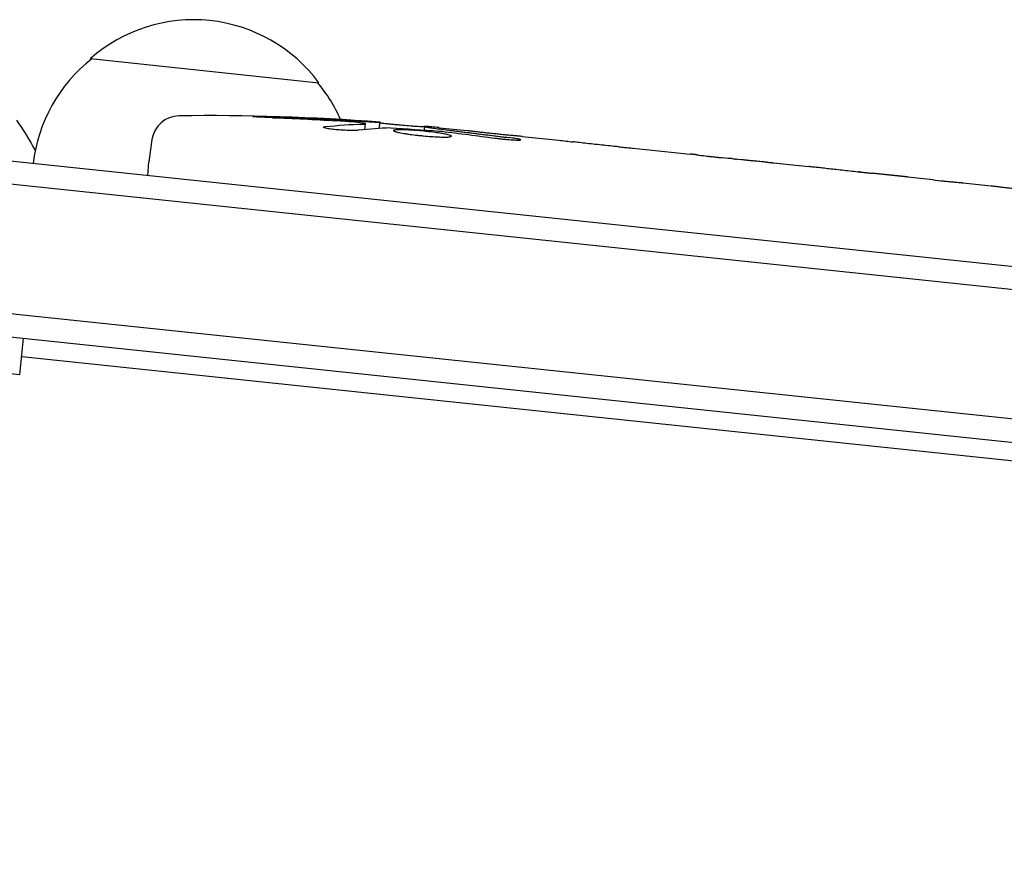
# Model space of a CAD drawing. Units: millimetres. Extents: x -8643 to 7942, y -5694 to 5736.
# Drawn here: x -2939 to -2832, y 920 to 1012 of the extents above; entities that cross this region are included whole.
import ezdxf

# ---------------------------------------------------------------- set-up
doc = ezdxf.new("R2010")
doc.units = ezdxf.units.MM
doc.header["$LTSCALE"] = 20
doc.layers.add('2d', color=230, linetype='Continuous')

msp = doc.modelspace()

# ---------------------------------------------------------------- linework, layer by layer
at = {"layer": '2d'}
for p, q in [((-2931.22, 1007.97, 1359.48), (-2906.36, 1005.35, 1359.48)), ((-2390.56, 939.08, 1359.48), (-2989.65, 1002.04, 1359.48)), ((-2901.39, 1000.24, 1359.48), (-2901.3, 1000.89, 1359.48)), ((-2901.3, 1000.89, 1359.48), (-2901.3, 1000.89, 1359.48)), ((-2899.81, 1000.37, 1359.48), (-2899.71, 1001.05, 1359.48)), ((-2894.88, 1000.21, 1359.48), (-2894.85, 1000.62, 1359.48)), ((-2893.3, 1000.46, 1359.48), (-2890.19, 1000.14, 1359.48)), ((-2393.47, 936.87, 1359.48), (-2989.91, 999.56, 1359.48)), ((-2924.52, 999.16, 1359.48), (-2924.86, 996.74, 1359.48)), ((-2884.26, 999.51, 1359.48), (-2884.26, 999.51, 1359.48)), ((-2884.26, 999.51, 1359.48), (-2880.28, 999.09, 1359.48)), ((-2872.18, 998.24, 1359.48), (-2866.01, 997.59, 1359.48)), ((-2860.42, 996.97, 1359.48), (-2862.52, 997.2, 1359.48)), ((-2861.41, 997.08, 1359.48), (-2861.41, 997.1, 1359.48)), ((-2924.97, 995.24, 1359.48), (-2924.86, 996.74, 1359.48)), ((-2856.93, 996.64, 1359.48), (-2853.07, 996.23, 1359.48)), ((-2847.67, 995.63, 1359.48), (-2847.67, 995.65, 1359.48)), ((-2839.57, 994.78, 1359.48), (-2847.52, 995.62, 1359.48)), ((-2842.31, 995.1, 1359.48), (-2846.19, 995.51, 1359.48)), ((-2842.32, 995.07, 1359.48), (-2842.31, 995.1, 1359.48)), ((-2836.31, 994.47, 1359.48), (-2833.28, 994.15, 1359.48)), ((-2409.5, 924.47, 1359.48), (-2989.24, 985.41, 1359.48)), ((-2989.45, 982.92, 1359.48), (-2412.31, 922.26, 1359.48)), ((-2938.89, 973.58, 1359.48), (-2990.01, 978.95, 1359.48)), ((-2938.89, 973.58, 1359.48), (-2938.48, 977.56, 1359.48)), ((-2938.69, 975.57, 1359.48), (-2414.54, 920.48, 1359.48))]:
    msp.add_line(p, q, dxfattribs=at)
for centre, radius, start, end in [((-2920, 995.2, 1359.48), 17, 36.6679, 131.3321), ((-2920.56, 994.59, 1359.48), 17, 128.1865, 173.3587), ((-2919.57, 994.49, 1359.48), 17, 23.7982, 39.8135), ((-2921.55, 998.75, 1359.48), 3, 90.8064, 172), ((-2918.24, 763.22, 1359.48), 238.55, 85.5469, 90.8064), ((-2918.24, 763.22, 1359.48), 238.55, 84, 84.3736)]:
    msp.add_arc(centre, radius, start, end, dxfattribs=at)
at = {"layer": '2d', "extrusion": (0, 0, -1)}
for centre, major_axis, ratio, start_param, end_param in [((-2921.08, 764.18, 1359.48), (75.79, 225.41), 0.987086, -0.287202, -0.257971), ((-2917.79, 763.27, 1359.48), (-29.26, 236.73), 0.987978, 0.154765, 0.187622), ((-2926.87, 764.47, 1359.48), (34.22, 235.88), 0.462192, -0.117477, -0.0806), ((-2909.37, 762.99, 1359.48), (5.99, 237.62), 0.898331, 0.022509, 0.047122), ((-2872.42, 758.4, 1359.48), (485.72, -63.25), 0.486532, -1.677064, -1.676329), ((-2972.37, 768.91, 1359.48), (592.61, -51.54), 0.400689, -1.471339, -1.461569), ((-2914.83, 762.86, 1359.48), (-39.62, -235.54), 0.587825, -3.178031, -3.166892), ((-2895.75, 760.85, 1359.48), (34.53, 236.22), 0.30935, -0.002563, 0.003985)]:
    msp.add_ellipse(centre, major_axis=major_axis, ratio=ratio, start_param=start_param, end_param=end_param, dxfattribs=at)
at = {"layer": '2d'}
for centre, major_axis, ratio, start_param, end_param in [((-2908.47, 762.58, 1359.48), (15.52, 237.79), 0.469984, 0.050241, 0.08068), ((-2876.94, 758.88, 1359.48), (15.34, 238.23), 0.30935, -0.002563, 0.003985)]:
    msp.add_ellipse(centre, major_axis=major_axis, ratio=ratio, start_param=start_param, end_param=end_param, dxfattribs=at)
for points in [[(-2939.25, 1001.27, 1359.48), (-2938.55, 1000.25, 1359.48), (-2937.86, 999.13, 1359.48), (-2937.22, 997.98, 1359.48)], [(-2893.31, 1000.32, 1359.48), (-2892.99, 1000.28, 1359.48), (-2892.62, 1000.23, 1359.48), (-2892.23, 1000.19, 1359.48)], [(-2853.03, 996.23, 1359.48), (-2853.05, 996.23, 1359.48), (-2853.06, 996.23, 1359.48), (-2853.07, 996.23, 1359.48)], [(-2836.44, 994.48, 1359.48), (-2836.36, 994.48, 1359.48), (-2836.32, 994.47, 1359.48), (-2836.31, 994.47, 1359.48)]]:
    msp.add_open_spline(points, degree=3, dxfattribs=at)
for points, knots in [([(-2911.43, 1001.55, 1359.48), (-2911.72, 1001.56, 1359.48), (-2912, 1001.57, 1359.48), (-2912.53, 1001.59, 1359.48), (-2912.75, 1001.6, 1359.48), (-2913.05, 1001.62, 1359.48), (-2913.13, 1001.62, 1359.48), (-2913.28, 1001.63, 1359.48), (-2913.34, 1001.64, 1359.48), (-2913.45, 1001.65, 1359.48), (-2913.49, 1001.65, 1359.48), (-2913.54, 1001.66, 1359.48), (-2913.55, 1001.66, 1359.48), (-2913.55, 1001.67, 1359.48), (-2913.55, 1001.67, 1359.48), (-2913.53, 1001.67, 1359.48), (-2913.45, 1001.68, 1359.48), (-2913.39, 1001.68, 1359.48), (-2913.24, 1001.68, 1359.48), (-2913.15, 1001.68, 1359.48), (-2912.93, 1001.68, 1359.48), (-2912.8, 1001.68, 1359.48), (-2912.53, 1001.68, 1359.48), (-2912.38, 1001.68, 1359.48), (-2912.06, 1001.67, 1359.48), (-2911.89, 1001.67, 1359.48), (-2911.55, 1001.66, 1359.48), (-2911.37, 1001.65, 1359.48), (-2911.01, 1001.64, 1359.48), (-2910.83, 1001.64, 1359.48), (-2910.65, 1001.63, 1359.48)], [0.000803216, 0.000803216, 0.000803216, 0.000803216, 0.001686401, 0.001686401, 0.002569586, 0.002569586, 0.003011178, 0.003011178, 0.00345277, 0.00345277, 0.003894363, 0.003894363, 0.004335955, 0.004335955, 0.004335955, 0.004873631, 0.004873631, 0.005411306, 0.005411306, 0.005948982, 0.005948982, 0.006486658, 0.006486658, 0.007024333, 0.007024333, 0.007562009, 0.007562009, 0.008099685, 0.008099685, 0.00863736, 0.00863736, 0.00863736, 0.00863736]), ([(-2901.89, 1000.99, 1359.48), (-2902.26, 1001.03, 1359.48), (-2902.67, 1001.07, 1359.48), (-2903.35, 1001.13, 1359.48), (-2903.59, 1001.15, 1359.48), (-2904.07, 1001.18, 1359.48), (-2904.32, 1001.2, 1359.48), (-2904.57, 1001.21, 1359.48)], [0.000012654, 0.000012654, 0.000012654, 0.000012654, 0.001527228, 0.001527228, 0.002284515, 0.002284515, 0.003041801, 0.003041801, 0.003041801, 0.003041801]), ([(-2902.91, 1001.24, 1359.48), (-2902.71, 1001.23, 1359.48), (-2902.51, 1001.22, 1359.48), (-2902.12, 1001.19, 1359.48), (-2901.92, 1001.18, 1359.48), (-2901.54, 1001.15, 1359.48), (-2901.35, 1001.14, 1359.48), (-2901, 1001.12, 1359.48), (-2900.83, 1001.11, 1359.48), (-2900.53, 1001.09, 1359.48), (-2900.39, 1001.08, 1359.48), (-2900.15, 1001.07, 1359.48), (-2900.05, 1001.06, 1359.48), (-2899.88, 1001.05, 1359.48), (-2899.82, 1001.05, 1359.48), (-2899.74, 1001.05, 1359.48), (-2899.71, 1001.04, 1359.48), (-2899.71, 1001.05, 1359.48)], [0.000001399, 0.000001399, 0.000001399, 0.000001399, 0.000597808, 0.000597808, 0.001194216, 0.001194216, 0.001790625, 0.001790625, 0.002387034, 0.002387034, 0.002983443, 0.002983443, 0.003579851, 0.003579851, 0.00417626, 0.00417626, 0.004772669, 0.004772669, 0.004772669, 0.004772669]), ([(-2902.01, 1000.18, 1359.48), (-2902.06, 1000.18, 1359.48), (-2902.13, 1000.17, 1359.48), (-2902.27, 1000.16, 1359.48), (-2902.34, 1000.16, 1359.48), (-2902.51, 1000.16, 1359.48), (-2902.6, 1000.16, 1359.48), (-2902.8, 1000.16, 1359.48), (-2902.9, 1000.16, 1359.48), (-2903.11, 1000.16, 1359.48), (-2903.22, 1000.17, 1359.48), (-2903.44, 1000.17, 1359.48), (-2903.55, 1000.18, 1359.48), (-2903.78, 1000.19, 1359.48), (-2903.9, 1000.2, 1359.48), (-2904.13, 1000.21, 1359.48), (-2904.24, 1000.22, 1359.48), (-2904.57, 1000.25, 1359.48), (-2904.79, 1000.27, 1359.48), (-2905.17, 1000.32, 1359.48), (-2905.34, 1000.34, 1359.48), (-2905.62, 1000.39, 1359.48), (-2905.73, 1000.42, 1359.48), (-2905.87, 1000.46, 1359.48), (-2905.91, 1000.49, 1359.48), (-2905.9, 1000.51, 1359.48), (-2905.9, 1000.52, 1359.48), (-2905.88, 1000.53, 1359.48), (-2905.8, 1000.56, 1359.48), (-2905.74, 1000.57, 1359.48), (-2905.66, 1000.58, 1359.48)], [0.000504699, 0.000504699, 0.000504699, 0.000504699, 0.000848397, 0.000848397, 0.001192095, 0.001192095, 0.001535792, 0.001535792, 0.00187949, 0.00187949, 0.002223188, 0.002223188, 0.002566885, 0.002566885, 0.002910583, 0.002910583, 0.003254281, 0.003254281, 0.003941676, 0.003941676, 0.004629072, 0.004629072, 0.005316467, 0.005316467, 0.006003862, 0.006003862, 0.006003862, 0.006502526, 0.006502526, 0.00700119, 0.00700119, 0.00700119, 0.00700119]), ([(-2901.53, 1000.86, 1359.48), (-2901.43, 1000.86, 1359.48), (-2901.36, 1000.86, 1359.48), (-2901.29, 1000.88, 1359.48), (-2901.29, 1000.89, 1359.48), (-2901.39, 1000.93, 1359.48), (-2901.59, 1000.96, 1359.48), (-2901.89, 1000.99, 1359.48)], [0.000008673, 0.000008673, 0.000008673, 0.000008673, 0.000638311, 0.000638311, 0.00126795, 0.00126795, 0.002527227, 0.002527227, 0.002527227, 0.002527227]), ([(-2894.85, 1000.55, 1359.48), (-2894.85, 1000.55, 1359.48), (-2894.87, 1000.55, 1359.48), (-2894.93, 1000.54, 1359.48), (-2894.98, 1000.55, 1359.48), (-2895.1, 1000.55, 1359.48), (-2895.18, 1000.55, 1359.48), (-2895.35, 1000.56, 1359.48), (-2895.46, 1000.57, 1359.48), (-2895.68, 1000.58, 1359.48), (-2895.8, 1000.59, 1359.48), (-2896.07, 1000.61, 1359.48), (-2896.21, 1000.62, 1359.48), (-2896.65, 1000.66, 1359.48), (-2896.97, 1000.68, 1359.48), (-2897.45, 1000.72, 1359.48), (-2897.61, 1000.74, 1359.48), (-2897.92, 1000.77, 1359.48), (-2898.08, 1000.78, 1359.48), (-2898.37, 1000.81, 1359.48), (-2898.51, 1000.83, 1359.48), (-2898.78, 1000.85, 1359.48), (-2898.9, 1000.87, 1359.48), (-2899.13, 1000.89, 1359.48), (-2899.23, 1000.9, 1359.48), (-2899.4, 1000.93, 1359.48), (-2899.48, 1000.94, 1359.48), (-2899.6, 1000.95, 1359.48), (-2899.65, 1000.96, 1359.48), (-2899.71, 1000.97, 1359.48), (-2899.72, 1000.98, 1359.48), (-2899.72, 1000.98, 1359.48)], [0.000000197, 0.000000197, 0.000000197, 0.000000197, 0.000478082, 0.000478082, 0.000955967, 0.000955967, 0.001433851, 0.001433851, 0.001911736, 0.001911736, 0.002389621, 0.002389621, 0.002867505, 0.002867505, 0.003823275, 0.003823275, 0.00430116, 0.00430116, 0.004779044, 0.004779044, 0.005256929, 0.005256929, 0.005734814, 0.005734814, 0.006212698, 0.006212698, 0.006690583, 0.006690583, 0.007168468, 0.007168468, 0.007646353, 0.007646353, 0.007646353, 0.007646353]), ([(-2893.36, 999.89, 1359.48), (-2893.6, 999.92, 1359.48), (-2893.85, 999.96, 1359.48), (-2894.25, 1000.01, 1359.48), (-2894.39, 1000.02, 1359.48), (-2894.67, 1000.05, 1359.48), (-2894.81, 1000.07, 1359.48), (-2895.22, 1000.11, 1359.48), (-2895.51, 1000.14, 1359.48), (-2895.92, 1000.17, 1359.48), (-2896.06, 1000.18, 1359.48), (-2896.32, 1000.2, 1359.48), (-2896.45, 1000.2, 1359.48), (-2896.82, 1000.22, 1359.48), (-2897.05, 1000.23, 1359.48), (-2897.46, 1000.24, 1359.48), (-2897.64, 1000.24, 1359.48), (-2897.86, 1000.23, 1359.48), (-2897.92, 1000.23, 1359.48), (-2898.04, 1000.22, 1359.48), (-2898.08, 1000.21, 1359.48), (-2898.2, 1000.19, 1359.48), (-2898.24, 1000.17, 1359.48), (-2898.24, 1000.15, 1359.48), (-2898.25, 1000.14, 1359.48), (-2898.24, 1000.12, 1359.48), (-2898.2, 1000.1, 1359.48), (-2898.18, 1000.08, 1359.48), (-2898.07, 1000.04, 1359.48), (-2897.96, 1000.01, 1359.48), (-2897.68, 999.94, 1359.48), (-2897.51, 999.91, 1359.48), (-2897.2, 999.85, 1359.48), (-2897.1, 999.83, 1359.48), (-2896.87, 999.8, 1359.48), (-2896.75, 999.78, 1359.48), (-2896.38, 999.73, 1359.48), (-2896.12, 999.69, 1359.48), (-2895.71, 999.65, 1359.48), (-2895.57, 999.63, 1359.48), (-2895.29, 999.6, 1359.48), (-2895.15, 999.59, 1359.48), (-2894.72, 999.55, 1359.48), (-2894.44, 999.52, 1359.48), (-2893.9, 999.48, 1359.48), (-2893.64, 999.47, 1359.48), (-2893.41, 999.46, 1359.48)], [0.00000024, 0.00000024, 0.00000024, 0.00000024, 0.00084465, 0.00084465, 0.00126686, 0.00126686, 0.00168907, 0.00168907, 0.00253349, 0.00253349, 0.0029557, 0.0029557, 0.00337791, 0.00337791, 0.00422233, 0.00422233, 0.00506674, 0.00506674, 0.00548895, 0.00548895, 0.00591116, 0.00591116, 0.00675558, 0.00675558, 0.00675558, 0.00717871, 0.00717871, 0.00760184, 0.00760184, 0.00844811, 0.00844811, 0.00929437, 0.00929437, 0.0097175, 0.0097175, 0.01014064, 0.01014064, 0.0109869, 0.0109869, 0.01141003, 0.01141003, 0.01183316, 0.01183316, 0.01267943, 0.01267943, 0.01352569, 0.01352569, 0.01352569, 0.01352569]), ([(-2894.85, 1000.57, 1359.48), (-2894.85, 1000.57, 1359.48), (-2894.82, 1000.55, 1359.48), (-2894.68, 1000.53, 1359.48), (-2894.58, 1000.51, 1359.48), (-2894.32, 1000.47, 1359.48), (-2894.16, 1000.44, 1359.48), (-2893.77, 1000.39, 1359.48), (-2893.56, 1000.36, 1359.48), (-2893.31, 1000.32, 1359.48)], [0.000000197, 0.000000197, 0.000000197, 0.000000197, 0.000938699, 0.000938699, 0.0018772, 0.0018772, 0.002815702, 0.002815702, 0.003754204, 0.003754204, 0.003754204, 0.003754204]), ([(-2884.26, 999.51, 1359.48), (-2884.26, 999.51, 1359.48), (-2884.28, 999.51, 1359.48), (-2884.35, 999.52, 1359.48), (-2884.41, 999.52, 1359.48), (-2884.56, 999.53, 1359.48), (-2884.65, 999.54, 1359.48), (-2884.87, 999.56, 1359.48), (-2884.99, 999.57, 1359.48), (-2885.27, 999.6, 1359.48), (-2885.42, 999.61, 1359.48), (-2885.74, 999.64, 1359.48), (-2885.91, 999.66, 1359.48), (-2886.27, 999.69, 1359.48), (-2886.46, 999.71, 1359.48), (-2886.84, 999.75, 1359.48), (-2887.03, 999.77, 1359.48), (-2887.42, 999.81, 1359.48), (-2887.61, 999.83, 1359.48), (-2887.99, 999.87, 1359.48), (-2888.18, 999.89, 1359.48), (-2888.54, 999.93, 1359.48), (-2888.71, 999.95, 1359.48), (-2889.03, 999.99, 1359.48), (-2889.18, 1000.01, 1359.48), (-2889.46, 1000.04, 1359.48), (-2889.58, 1000.06, 1359.48), (-2889.8, 1000.08, 1359.48), (-2889.89, 1000.09, 1359.48), (-2890.04, 1000.11, 1359.48), (-2890.09, 1000.12, 1359.48), (-2890.17, 1000.13, 1359.48), (-2890.19, 1000.13, 1359.48), (-2890.19, 1000.13, 1359.48)], [0.000000197, 0.000000197, 0.000000197, 0.000000197, 0.000582564, 0.000582564, 0.00116493, 0.00116493, 0.001747296, 0.001747296, 0.002329663, 0.002329663, 0.002912029, 0.002912029, 0.003494395, 0.003494395, 0.004076762, 0.004076762, 0.004659128, 0.004659128, 0.005241494, 0.005241494, 0.005823861, 0.005823861, 0.006406227, 0.006406227, 0.006988593, 0.006988593, 0.00757096, 0.00757096, 0.008153326, 0.008153326, 0.008735693, 0.008735693, 0.009318059, 0.009318059, 0.009318059, 0.009318059]), ([(-2893.41, 999.46, 1359.48), (-2893.18, 999.45, 1359.48), (-2892.98, 999.44, 1359.48), (-2892.62, 999.44, 1359.48), (-2892.47, 999.44, 1359.48), (-2892.28, 999.45, 1359.48), (-2892.22, 999.46, 1359.48), (-2892.13, 999.47, 1359.48), (-2892.09, 999.48, 1359.48), (-2891.99, 999.5, 1359.48), (-2891.95, 999.52, 1359.48), (-2891.95, 999.54, 1359.48), (-2891.95, 999.56, 1359.48), (-2891.98, 999.58, 1359.48), (-2892.11, 999.64, 1359.48), (-2892.2, 999.66, 1359.48), (-2892.44, 999.72, 1359.48), (-2892.59, 999.76, 1359.48), (-2892.94, 999.82, 1359.48), (-2893.14, 999.85, 1359.48), (-2893.36, 999.89, 1359.48)], [0.000000236, 0.000000236, 0.000000236, 0.000000236, 0.000786268, 0.000786268, 0.0015723, 0.0015723, 0.001965316, 0.001965316, 0.002358332, 0.002358332, 0.003144365, 0.003144365, 0.003144365, 0.003924783, 0.003924783, 0.004705201, 0.004705201, 0.005485619, 0.005485619, 0.006266036, 0.006266036, 0.006266036, 0.006266036]), ([(-2887.24, 999.33, 1359.48), (-2887.12, 999.31, 1359.48), (-2886.99, 999.3, 1359.48), (-2886.73, 999.27, 1359.48), (-2886.59, 999.25, 1359.48), (-2886.33, 999.22, 1359.48), (-2886.19, 999.21, 1359.48), (-2885.93, 999.19, 1359.48), (-2885.8, 999.17, 1359.48), (-2885.43, 999.15, 1359.48), (-2885.2, 999.13, 1359.48), (-2884.92, 999.12, 1359.48), (-2884.83, 999.12, 1359.48), (-2884.69, 999.12, 1359.48), (-2884.62, 999.12, 1359.48), (-2884.52, 999.12, 1359.48), (-2884.48, 999.12, 1359.48), (-2884.43, 999.13, 1359.48), (-2884.41, 999.14, 1359.48), (-2884.41, 999.16, 1359.48), (-2884.46, 999.18, 1359.48), (-2884.62, 999.22, 1359.48), (-2884.68, 999.23, 1359.48), (-2884.83, 999.26, 1359.48), (-2884.91, 999.27, 1359.48), (-2885.1, 999.3, 1359.48), (-2885.2, 999.32, 1359.48), (-2885.42, 999.35, 1359.48), (-2885.54, 999.36, 1359.48), (-2885.66, 999.38, 1359.48)], [0.000091322, 0.000091322, 0.000091322, 0.000091322, 0.000493092, 0.000493092, 0.000894863, 0.000894863, 0.001296633, 0.001296633, 0.001698403, 0.001698403, 0.002501944, 0.002501944, 0.002903714, 0.002903714, 0.003305485, 0.003305485, 0.003707255, 0.003707255, 0.004109026, 0.004109026, 0.004912566, 0.004912566, 0.005314337, 0.005314337, 0.005716107, 0.005716107, 0.006117877, 0.006117877, 0.006519648, 0.006519648, 0.006519648, 0.006519648]), ([(-2877.45, 998.77, 1359.48), (-2877.72, 998.8, 1359.48), (-2877.96, 998.83, 1359.48), (-2878.4, 998.88, 1359.48), (-2878.58, 998.9, 1359.48), (-2878.72, 998.92, 1359.48)], [0.000000517, 0.000000517, 0.000000517, 0.000000517, 0.000835055, 0.000835055, 0.001669592, 0.001669592, 0.001669592, 0.001669592]), ([(-2873.8, 998.38, 1359.48), (-2874.39, 998.44, 1359.48), (-2874.99, 998.51, 1359.48), (-2875.93, 998.6, 1359.48), (-2876.24, 998.64, 1359.48), (-2876.85, 998.7, 1359.48), (-2877.15, 998.74, 1359.48), (-2877.45, 998.77, 1359.48)], [0.000003272, 0.000003272, 0.000003272, 0.000003272, 0.00186313, 0.00186313, 0.002793058, 0.002793058, 0.003722987, 0.003722987, 0.003722987, 0.003722987]), ([(-2873.8, 998.38, 1359.48), (-2873.56, 998.36, 1359.48), (-2873.34, 998.34, 1359.48), (-2872.94, 998.3, 1359.48), (-2872.77, 998.29, 1359.48), (-2872.34, 998.25, 1359.48), (-2872.18, 998.24, 1359.48), (-2872.18, 998.24, 1359.48)], [0.000000543, 0.000000543, 0.000000543, 0.000000543, 0.000745385, 0.000745385, 0.001490227, 0.001490227, 0.002979911, 0.002979911, 0.002979911, 0.002979911]), ([(-2865.26, 997.51, 1359.48), (-2865.16, 997.49, 1359.48), (-2865.02, 997.48, 1359.48), (-2864.74, 997.44, 1359.48), (-2864.64, 997.43, 1359.48), (-2864.43, 997.41, 1359.48), (-2864.32, 997.39, 1359.48), (-2864.07, 997.36, 1359.48), (-2863.94, 997.35, 1359.48), (-2863.68, 997.32, 1359.48), (-2863.54, 997.31, 1359.48), (-2863.26, 997.27, 1359.48), (-2863.12, 997.26, 1359.48), (-2862.82, 997.23, 1359.48), (-2862.67, 997.21, 1359.48), (-2862.52, 997.2, 1359.48)], [0.000000319, 0.000000319, 0.000000319, 0.000000319, 0.000888854, 0.000888854, 0.001333122, 0.001333122, 0.001777389, 0.001777389, 0.002221657, 0.002221657, 0.002665925, 0.002665925, 0.003110192, 0.003110192, 0.00355446, 0.00355446, 0.00355446, 0.00355446]), ([(-2857.68, 996.71, 1359.48), (-2857.78, 996.72, 1359.48), (-2857.93, 996.73, 1359.48), (-2858.2, 996.76, 1359.48), (-2858.3, 996.76, 1359.48), (-2858.51, 996.78, 1359.48), (-2858.63, 996.79, 1359.48), (-2858.87, 996.82, 1359.48), (-2859, 996.83, 1359.48), (-2859.27, 996.86, 1359.48), (-2859.4, 996.87, 1359.48), (-2859.69, 996.9, 1359.48), (-2859.83, 996.91, 1359.48), (-2860.13, 996.94, 1359.48), (-2860.27, 996.96, 1359.48), (-2860.42, 996.97, 1359.48)], [0.000000319, 0.000000319, 0.000000319, 0.000000319, 0.000888854, 0.000888854, 0.001333121, 0.001333121, 0.001777389, 0.001777389, 0.002221656, 0.002221656, 0.002665924, 0.002665924, 0.003110191, 0.003110191, 0.003554458, 0.003554458, 0.003554458, 0.003554458]), ([(-2847.52, 995.62, 1359.48), (-2848.12, 995.68, 1359.48), (-2848.7, 995.74, 1359.48), (-2849.55, 995.84, 1359.48), (-2849.83, 995.87, 1359.48), (-2850.37, 995.93, 1359.48), (-2850.62, 995.96, 1359.48), (-2851.11, 996.01, 1359.48), (-2851.34, 996.04, 1359.48), (-2851.77, 996.09, 1359.48), (-2851.97, 996.11, 1359.48), (-2852.34, 996.15, 1359.48), (-2852.51, 996.17, 1359.48), (-2852.8, 996.2, 1359.48), (-2852.93, 996.22, 1359.48), (-2853.03, 996.23, 1359.48)], [0.000000197, 0.000000197, 0.000000197, 0.000000197, 0.001782446, 0.001782446, 0.00267357, 0.00267357, 0.003564695, 0.003564695, 0.004455819, 0.004455819, 0.005346943, 0.005346943, 0.006238068, 0.006238068, 0.007129192, 0.007129192, 0.007129192, 0.007129192]), ([(-2847.45, 995.64, 1359.48), (-2847.52, 995.64, 1359.48), (-2847.58, 995.65, 1359.48), (-2847.65, 995.65, 1359.48), (-2847.67, 995.65, 1359.48), (-2847.67, 995.65, 1359.48)], [0.00000032, 0.00000032, 0.00000032, 0.00000032, 0.000569971, 0.000569971, 0.001139621, 0.001139621, 0.001139621, 0.001139621]), ([(-2847.45, 995.64, 1359.48), (-2847.4, 995.63, 1359.48), (-2847.33, 995.62, 1359.48), (-2847.16, 995.61, 1359.48), (-2847.06, 995.6, 1359.48), (-2846.72, 995.56, 1359.48), (-2846.46, 995.54, 1359.48), (-2846.19, 995.51, 1359.48)], [0.000001147, 0.000001147, 0.000001147, 0.000001147, 0.000403438, 0.000403438, 0.00080573, 0.00080573, 0.001610313, 0.001610313, 0.001610313, 0.001610313]), ([(-2839.57, 994.78, 1359.48), (-2839.2, 994.74, 1359.48), (-2838.83, 994.71, 1359.48), (-2838.31, 994.65, 1359.48), (-2838.14, 994.64, 1359.48), (-2837.82, 994.61, 1359.48), (-2837.67, 994.59, 1359.48), (-2837.39, 994.57, 1359.48), (-2837.25, 994.55, 1359.48), (-2837.02, 994.53, 1359.48), (-2836.91, 994.52, 1359.48), (-2836.63, 994.5, 1359.48), (-2836.5, 994.49, 1359.48), (-2836.44, 994.48, 1359.48)], [0.000000197, 0.000000197, 0.000000197, 0.000000197, 0.001108385, 0.001108385, 0.001662478, 0.001662478, 0.002216572, 0.002216572, 0.002770666, 0.002770666, 0.003324759, 0.003324759, 0.004432947, 0.004432947, 0.004432947, 0.004432947]), ([(-2833.28, 994.15, 1359.48), (-2833.28, 994.15, 1359.48), (-2833.26, 994.15, 1359.48), (-2833.18, 994.14, 1359.48), (-2833.12, 994.13, 1359.48), (-2832.97, 994.11, 1359.48), (-2832.87, 994.1, 1359.48), (-2832.64, 994.07, 1359.48), (-2832.51, 994.06, 1359.48), (-2832.23, 994.02, 1359.48), (-2832.07, 994, 1359.48), (-2831.73, 993.96, 1359.48), (-2831.55, 993.94, 1359.48), (-2831.17, 993.9, 1359.48), (-2830.98, 993.88, 1359.48), (-2830.57, 993.84, 1359.48), (-2830.37, 993.82, 1359.48), (-2830.16, 993.79, 1359.48)], [0.000000197, 0.000000197, 0.000000197, 0.000000197, 0.000612703, 0.000612703, 0.001225209, 0.001225209, 0.001837716, 0.001837716, 0.002450222, 0.002450222, 0.003062728, 0.003062728, 0.003675234, 0.003675234, 0.00428774, 0.00428774, 0.004900246, 0.004900246, 0.004900246, 0.004900246])]:
    msp.add_open_spline(points, degree=3, knots=knots, dxfattribs=at)
for points, weights in [([(-2892.23, 1000.19, 1359.48), (-2890.04, 999.92, 1359.48), (-2887.85, 999.65, 1359.48), (-2885.66, 999.38, 1359.48)], [1, 0.99998882332, 0.99998882332, 1]), ([(-2890.19, 1000.13, 1359.48), (-2890.19, 1000.13, 1359.48), (-2890.19, 1000.14, 1359.48), (-2890.19, 1000.14, 1359.48)], [1, 0.999979602284, 0.99996053438, 0.999942796288]), ([(-2872.18, 998.24, 1359.48), (-2872.18, 998.24, 1359.48), (-2872.18, 998.24, 1359.48), (-2872.18, 998.24, 1359.48)], [0.999924125596, 0.999946834862, 0.99997212633, 1]), ([(-2865.26, 997.51, 1359.48), (-2865.51, 997.54, 1359.48), (-2865.76, 997.57, 1359.48), (-2866.01, 997.59, 1359.48)], [1, 0.99995827057, 0.99992249284, 0.99989266681]), ([(-2857.68, 996.71, 1359.48), (-2857.43, 996.69, 1359.48), (-2857.18, 996.67, 1359.48), (-2856.93, 996.64, 1359.48)], [1, 0.999958271076, 0.999922493856, 0.999892668341]), ([(-2833.28, 994.15, 1359.48), (-2833.28, 994.15, 1359.48), (-2833.28, 994.15, 1359.48), (-2833.28, 994.15, 1359.48)], [1, 0.999983666336, 0.999968263196, 0.99995379058])]:
    msp.add_rational_spline(points, weights, degree=3, dxfattribs=at)

doc.saveas('drawing.dxf')
